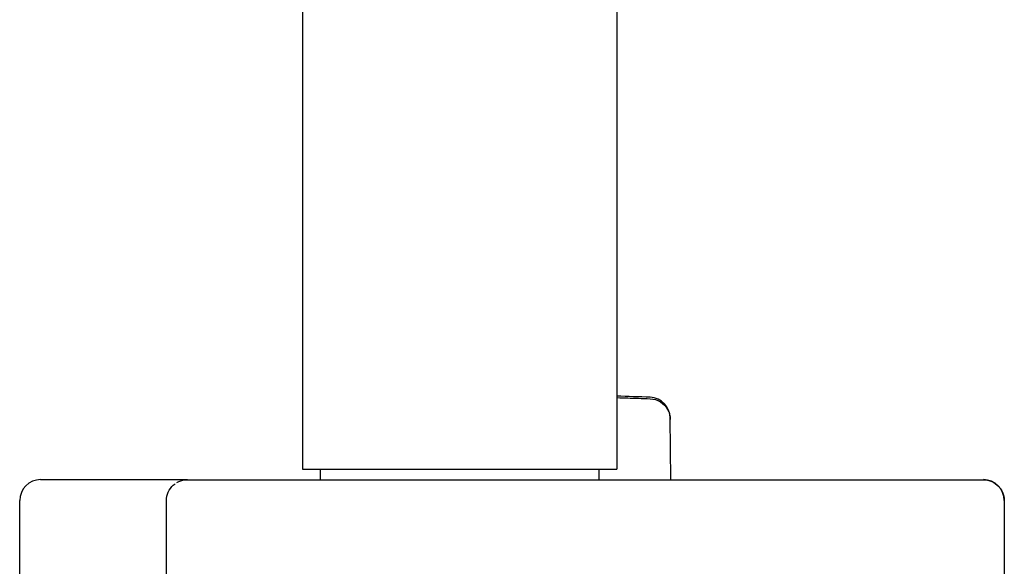
# Model space of a CAD drawing. Units: millimetres. Extents: x 18103 to 24487, y -32613 to -31256.
# Drawn here: x 18311 to 18358, y -32393 to -32367 of the extents above; entities that cross this region are included whole.
import ezdxf

# ---------------------------------------------------------------- set-up
doc = ezdxf.new("R2010")
doc.units = ezdxf.units.MM
doc.layers.add('56081_00_04_BL24', color=7, linetype='Continuous')

msp = doc.modelspace()

# ---------------------------------------------------------------- linework, layer by layer
at = {"layer": '56081_00_04_BL24', "color": 7, "linetype": 'Continuous'}
for p, q in [((18324.717, -31819.791), (18324.717, -32388.041)), ((18339.717, -31819.791), (18339.717, -32388.041)), ((18339.717, -32384.625), (18339.872, -32384.628)), ((18339.872, -32384.628), (18339.994, -32384.631)), ((18339.994, -32384.631), (18340.239, -32384.638)), ((18340.239, -32384.638), (18340.361, -32384.642)), ((18340.361, -32384.642), (18340.487, -32384.646)), ((18340.487, -32384.646), (18340.616, -32384.65)), ((18340.616, -32384.65), (18340.748, -32384.654)), ((18340.748, -32384.654), (18340.884, -32384.659)), ((18340.884, -32384.659), (18341.024, -32384.665)), ((18341.024, -32384.665), (18341.168, -32384.671)), ((18341.168, -32384.671), (18341.316, -32384.677)), ((18341.316, -32384.677), (18341.442, -32384.691)), ((18341.442, -32384.691), (18341.566, -32384.72)), ((18341.566, -32384.72), (18341.686, -32384.766)), ((18341.686, -32384.766), (18341.799, -32384.826)), ((18341.799, -32384.826), (18341.904, -32384.901)), ((18341.904, -32384.901), (18341.999, -32384.989)), ((18341.999, -32384.989), (18342.08, -32385.086)), ((18342.08, -32385.086), (18342.147, -32385.192)), ((18342.147, -32385.192), (18342.201, -32385.305)), ((18342.201, -32385.305), (18342.24, -32385.423)), ((18342.24, -32385.423), (18342.264, -32385.544)), ((18342.264, -32385.544), (18342.272, -32385.667)), ((18342.264, -32385.665), (18342.272, -32385.667)), ((18342.297, -32388.541), (18342.272, -32385.599)), ((18324.717, -32388.041), (18339.717, -32388.041)), ((18325.567, -32388.041), (18325.567, -32388.541)), ((18338.867, -32388.041), (18338.867, -32388.541)), ((18312.217, -32388.541), (18319.22, -32388.541)), ((18318.72, -32388.678), (18318.813, -32388.63)), ((18318.813, -32388.63), (18318.911, -32388.593)), ((18318.911, -32388.593), (18319.012, -32388.565)), ((18319.012, -32388.565), (18319.115, -32388.549)), ((18319.115, -32388.549), (18319.22, -32388.544)), ((18319.22, -32388.544), (18357.215, -32388.544)), ((18357.215, -32388.544), (18357.319, -32388.549)), ((18357.319, -32388.549), (18357.422, -32388.565)), ((18357.422, -32388.565), (18357.524, -32388.593)), ((18357.524, -32388.593), (18357.621, -32388.63)), ((18357.621, -32388.63), (18357.714, -32388.678)), ((18318.306, -32389.137), (18318.354, -32389.044)), ((18318.354, -32389.044), (18318.411, -32388.956)), ((18318.411, -32388.956), (18318.477, -32388.874)), ((18318.477, -32388.874), (18318.551, -32388.8)), ((18318.551, -32388.8), (18318.632, -32388.735)), ((18357.714, -32388.678), (18357.802, -32388.735)), ((18357.802, -32388.735), (18357.884, -32388.8)), ((18357.884, -32388.8), (18357.958, -32388.874)), ((18358.023, -32388.956), (18358.08, -32389.044)), ((18358.08, -32389.044), (18358.128, -32389.137)), ((18311.217, -32427.541), (18311.217, -32389.541)), ((18318.22, -32389.544), (18318.225, -32389.439)), ((18318.22, -32427.538), (18318.22, -32389.544)), ((18318.225, -32389.439), (18318.242, -32389.336)), ((18318.242, -32389.336), (18318.269, -32389.235)), ((18318.269, -32389.235), (18318.306, -32389.137)), ((18358.128, -32389.137), (18358.166, -32389.235)), ((18358.166, -32389.235), (18358.193, -32389.336)), ((18358.193, -32389.336), (18358.209, -32389.439)), ((18358.209, -32389.439), (18358.214, -32389.544)), ((18358.214, -32389.544), (18358.214, -32427.538))]:
    msp.add_line(p, q, dxfattribs=at)
for centre, radius, start, end in [((18338.217, -32455.108), 70.567, 87.48144, 88.7817), ((18341.272, -32385.608), 1, 0.5, 87.4834), ((18312.217, -32389.541), 1, 90, 180), ((18357.217, -32389.541), 1, 0, 90)]:
    msp.add_arc(centre, radius, start, end, dxfattribs=at)

doc.saveas('drawing.dxf')
